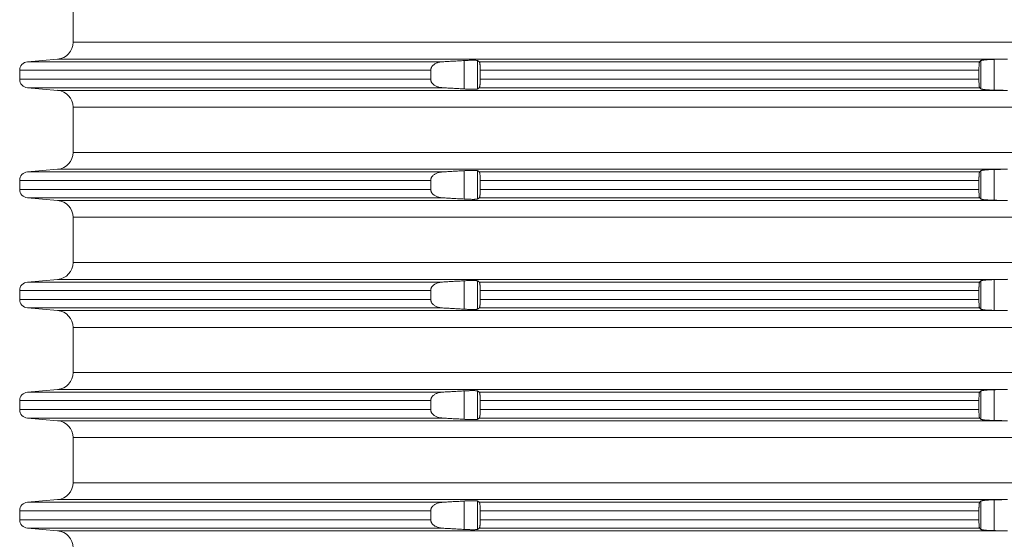
# Model space of a CAD drawing. Units: millimetres. Extents: x 2673 to 4786, y 0 to 1485.
# Drawn here: x 3914 to 3972, y 558 to 588 of the extents above; entities that cross this region are included whole.
import ezdxf

# ---------------------------------------------------------------- set-up
doc = ezdxf.new("R2010")
doc.units = ezdxf.units.MM
doc.layers.add('вспомогательный', color=140, linetype='Continuous', lineweight=20)

# ---------------------------------------------------------------- blocks, each defined once
blk = doc.blocks.new('HL8500_Artikel', base_point=(-1880.51, 530.347))
at = {"layer": 'вспомогательный', "linetype": 'Continuous'}
for p, q in [((-1660.781, 458.181), (-1660.781, 455.514)), ((-1660.781, 455.514), (-1521.272, 455.514)), ((-1661.694, 454.517), (-1663.475, 454.362)), ((-1661.694, 454.517), (-1605.828, 454.517)), ((-1637.704, 452.759), (-1637.704, 454.435)), ((-1636.907, 452.763), (-1636.907, 454.432)), ((-1607.217, 452.766), (-1607.217, 454.429)), ((-1606.42, 452.688), (-1606.42, 454.506)), ((-1663.931, 453.331), (-1663.931, 453.863)), ((-1663.931, 453.863), (-1639.674, 453.863)), ((-1663.475, 454.362), (-1638.988, 454.362)), ((-1639.674, 453.331), (-1639.674, 453.863)), ((-1636.809, 454.362), (-1607.284, 454.362)), ((-1636.753, 453.863), (-1607.324, 453.863)), ((-1636.753, 453.331), (-1636.753, 453.863)), ((-1607.324, 453.331), (-1607.324, 453.863)), ((-1663.931, 453.331), (-1639.674, 453.331)), ((-1636.753, 453.331), (-1607.324, 453.331)), ((-1661.694, 452.677), (-1663.475, 452.833)), ((-1663.475, 452.833), (-1638.988, 452.833)), ((-1661.694, 452.677), (-1605.828, 452.677)), ((-1636.809, 452.833), (-1607.284, 452.833)), ((-1660.781, 451.681), (-1521.272, 451.681)), ((-1660.781, 451.681), (-1660.781, 449.014)), ((-1660.781, 449.014), (-1521.272, 449.014)), ((-1661.694, 448.017), (-1663.475, 447.862)), ((-1661.694, 448.017), (-1605.828, 448.017)), ((-1606.42, 446.188), (-1606.42, 448.006)), ((-1663.475, 447.862), (-1638.988, 447.862)), ((-1637.704, 446.259), (-1637.704, 447.935)), ((-1636.907, 446.263), (-1636.907, 447.932)), ((-1636.809, 447.862), (-1607.284, 447.862)), ((-1607.217, 446.266), (-1607.217, 447.929)), ((-1663.931, 446.831), (-1663.931, 447.363)), ((-1663.931, 447.363), (-1639.674, 447.363)), ((-1663.931, 446.831), (-1639.674, 446.831)), ((-1639.674, 446.831), (-1639.674, 447.363)), ((-1636.753, 447.363), (-1607.324, 447.363)), ((-1636.753, 446.831), (-1636.753, 447.363)), ((-1636.753, 446.831), (-1607.324, 446.831)), ((-1607.324, 446.831), (-1607.324, 447.363)), ((-1661.694, 446.177), (-1663.475, 446.333)), ((-1663.475, 446.333), (-1638.988, 446.333)), ((-1636.809, 446.333), (-1607.284, 446.333)), ((-1661.694, 446.177), (-1605.828, 446.177)), ((-1660.781, 445.181), (-1521.272, 445.181)), ((-1660.781, 445.181), (-1660.781, 442.514)), ((-1660.781, 442.514), (-1521.272, 442.514)), ((-1661.694, 441.517), (-1663.475, 441.362)), ((-1663.475, 441.362), (-1638.988, 441.362)), ((-1661.694, 441.517), (-1605.828, 441.517)), ((-1637.704, 439.759), (-1637.704, 441.435)), ((-1636.907, 439.763), (-1636.907, 441.432)), ((-1636.809, 441.362), (-1607.284, 441.362)), ((-1607.217, 439.766), (-1607.217, 441.429)), ((-1606.42, 439.688), (-1606.42, 441.506)), ((-1663.931, 440.331), (-1663.931, 440.863)), ((-1663.931, 440.863), (-1639.674, 440.863)), ((-1639.674, 440.331), (-1639.674, 440.863)), ((-1636.753, 440.863), (-1607.324, 440.863)), ((-1636.753, 440.331), (-1636.753, 440.863)), ((-1607.324, 440.331), (-1607.324, 440.863)), ((-1663.931, 440.331), (-1639.674, 440.331)), ((-1636.753, 440.331), (-1607.324, 440.331)), ((-1661.694, 439.677), (-1663.475, 439.833)), ((-1663.475, 439.833), (-1638.988, 439.833)), ((-1661.694, 439.677), (-1605.828, 439.677)), ((-1636.809, 439.833), (-1607.284, 439.833)), ((-1660.781, 438.681), (-1521.272, 438.681)), ((-1660.781, 438.681), (-1660.781, 436.014)), ((-1660.781, 436.014), (-1521.272, 436.014)), ((-1661.694, 435.017), (-1663.475, 434.862)), ((-1663.475, 434.862), (-1638.988, 434.862)), ((-1661.694, 435.017), (-1605.828, 435.017)), ((-1637.704, 433.259), (-1637.704, 434.935)), ((-1636.907, 433.263), (-1636.907, 434.932)), ((-1636.809, 434.862), (-1607.284, 434.862)), ((-1607.217, 433.266), (-1607.217, 434.929)), ((-1606.42, 433.188), (-1606.42, 435.006)), ((-1663.931, 433.831), (-1663.931, 434.363)), ((-1663.931, 434.363), (-1639.674, 434.363)), ((-1639.674, 433.831), (-1639.674, 434.363)), ((-1636.753, 434.363), (-1607.324, 434.363)), ((-1636.753, 433.831), (-1636.753, 434.363)), ((-1607.324, 433.831), (-1607.324, 434.363)), ((-1663.931, 433.831), (-1639.674, 433.831)), ((-1636.753, 433.831), (-1607.324, 433.831)), ((-1661.694, 433.177), (-1663.475, 433.333)), ((-1663.475, 433.333), (-1638.988, 433.333)), ((-1661.694, 433.177), (-1605.828, 433.177)), ((-1636.809, 433.333), (-1607.284, 433.333)), ((-1660.781, 432.181), (-1521.272, 432.181)), ((-1660.781, 432.181), (-1660.781, 429.514)), ((-1660.781, 429.514), (-1521.272, 429.514)), ((-1661.694, 428.517), (-1663.475, 428.362)), ((-1663.475, 428.362), (-1638.988, 428.362)), ((-1661.694, 428.517), (-1605.828, 428.517)), ((-1637.704, 426.759), (-1637.704, 428.435)), ((-1636.907, 426.763), (-1636.907, 428.432)), ((-1636.809, 428.362), (-1607.284, 428.362)), ((-1607.217, 426.766), (-1607.217, 428.429)), ((-1606.42, 426.688), (-1606.42, 428.506)), ((-1663.931, 427.331), (-1663.931, 427.863)), ((-1663.931, 427.863), (-1639.674, 427.863)), ((-1639.674, 427.331), (-1639.674, 427.863)), ((-1636.753, 427.863), (-1607.324, 427.863)), ((-1636.753, 427.331), (-1636.753, 427.863)), ((-1607.324, 427.331), (-1607.324, 427.863)), ((-1663.931, 427.331), (-1639.674, 427.331)), ((-1636.753, 427.331), (-1607.324, 427.331)), ((-1661.694, 426.677), (-1663.475, 426.833)), ((-1663.475, 426.833), (-1638.988, 426.833)), ((-1661.694, 426.677), (-1605.828, 426.677)), ((-1636.809, 426.833), (-1607.284, 426.833))]:
    blk.add_line(p, q, dxfattribs=at)
for centre, radius, start, end in [((-1661.781, 455.514), 1, 275, 0), ((-1663.431, 453.863), 0.5, 95, 180), ((-1663.431, 453.331), 0.5, 180, 265), ((-1661.781, 451.681), 1, 0, 85), ((-1661.781, 449.014), 1, 275, 0), ((-1663.431, 447.363), 0.5, 95, 180), ((-1663.431, 446.831), 0.5, 180, 265), ((-1661.781, 445.181), 1, 0, 85), ((-1661.781, 442.514), 1, 275, 0), ((-1663.431, 440.863), 0.5, 95, 180), ((-1663.431, 440.331), 0.5, 180, 265), ((-1661.781, 438.681), 1, 0, 85), ((-1661.781, 436.014), 1, 275, 0), ((-1663.431, 434.363), 0.5, 95, 180), ((-1663.431, 433.831), 0.5, 180, 265), ((-1661.781, 432.181), 1, 0, 85), ((-1661.781, 429.514), 1, 275, 0), ((-1663.431, 427.863), 0.5, 95, 180), ((-1663.431, 427.331), 0.5, 180, 265), ((-1661.781, 425.681), 1, 0, 85)]:
    blk.add_arc(centre, radius, start, end, dxfattribs=at)
for points in [[(-1637.704, 454.435), (-1638.025, 454.417), (-1638.346, 454.399), (-1638.666, 454.38), (-1638.988, 454.362)], [(-1636.907, 454.432), (-1636.922, 454.437), (-1636.949, 454.442), (-1636.983, 454.446), (-1637.036, 454.449), (-1637.095, 454.451), (-1637.163, 454.452), (-1637.239, 454.452), (-1637.322, 454.451), (-1637.411, 454.448), (-1637.504, 454.445), (-1637.614, 454.44), (-1637.704, 454.435)], [(-1636.809, 454.362), (-1636.833, 454.379), (-1636.858, 454.397), (-1636.882, 454.414), (-1636.907, 454.432)], [(-1607.217, 454.429), (-1607.234, 454.412), (-1607.251, 454.395), (-1607.267, 454.378), (-1607.284, 454.362)], [(-1606.42, 454.506), (-1606.497, 454.504), (-1606.564, 454.502), (-1606.62, 454.5), (-1606.713, 454.496), (-1606.802, 454.491), (-1606.866, 454.486), (-1606.919, 454.482), (-1606.961, 454.478), (-1607.013, 454.472), (-1607.055, 454.467), (-1607.087, 454.463), (-1607.132, 454.455), (-1607.174, 454.446), (-1607.204, 454.436), (-1607.217, 454.429)], [(-1605.828, 454.517), (-1605.976, 454.515), (-1606.124, 454.512), (-1606.272, 454.509), (-1606.42, 454.506)], [(-1605.828, 454.517), (-1605.779, 454.518), (-1605.731, 454.519), (-1605.682, 454.52), (-1605.634, 454.522)], [(-1638.988, 454.362), (-1639.041, 454.357), (-1639.094, 454.35), (-1639.273, 454.306), (-1639.429, 454.233), (-1639.494, 454.189), (-1639.55, 454.139), (-1639.586, 454.099), (-1639.621, 454.049), (-1639.64, 454.013), (-1639.657, 453.971), (-1639.667, 453.932), (-1639.673, 453.887), (-1639.674, 453.875), (-1639.674, 453.863)], [(-1636.753, 453.863), (-1636.754, 453.946), (-1636.757, 454.026), (-1636.759, 454.079), (-1636.762, 454.12), (-1636.767, 454.177), (-1636.772, 454.228), (-1636.777, 454.259), (-1636.781, 454.284), (-1636.785, 454.302), (-1636.791, 454.328), (-1636.798, 454.346), (-1636.803, 454.356), (-1636.809, 454.362)], [(-1607.284, 454.362), (-1607.29, 454.351), (-1607.295, 454.336), (-1607.299, 454.315), (-1607.305, 454.282), (-1607.309, 454.24), (-1607.313, 454.202), (-1607.317, 454.149), (-1607.319, 454.102), (-1607.321, 454.052), (-1607.323, 453.987), (-1607.324, 453.926), (-1607.324, 453.863)], [(-1639.674, 453.331), (-1639.674, 453.319), (-1639.673, 453.308), (-1639.668, 453.268), (-1639.657, 453.224), (-1639.642, 453.187), (-1639.621, 453.146), (-1639.586, 453.095), (-1639.55, 453.056), (-1639.501, 453.011), (-1639.429, 452.961), (-1639.361, 452.925), (-1639.267, 452.886), (-1639.192, 452.864), (-1639.094, 452.844), (-1639.041, 452.837), (-1638.988, 452.833)], [(-1636.809, 452.833), (-1636.803, 452.839), (-1636.798, 452.848), (-1636.789, 452.876), (-1636.78, 452.916), (-1636.772, 452.967), (-1636.769, 452.994), (-1636.766, 453.03), (-1636.762, 453.074), (-1636.759, 453.124), (-1636.757, 453.168), (-1636.755, 453.211), (-1636.754, 453.265), (-1636.753, 453.331)], [(-1607.324, 453.331), (-1607.324, 453.269), (-1607.323, 453.207), (-1607.319, 453.092), (-1607.313, 452.992), (-1607.308, 452.937), (-1607.302, 452.892), (-1607.295, 452.859), (-1607.29, 452.842), (-1607.284, 452.833)], [(-1638.988, 452.833), (-1638.666, 452.814), (-1638.346, 452.796), (-1638.024, 452.777), (-1637.704, 452.759)], [(-1637.704, 452.759), (-1637.614, 452.754), (-1637.504, 452.749), (-1637.411, 452.746), (-1637.322, 452.744), (-1637.239, 452.743), (-1637.163, 452.742), (-1637.102, 452.743), (-1637.036, 452.745), (-1636.988, 452.748), (-1636.949, 452.752), (-1636.922, 452.757), (-1636.907, 452.763)], [(-1636.907, 452.763), (-1636.882, 452.78), (-1636.858, 452.798), (-1636.833, 452.815), (-1636.809, 452.833)], [(-1607.284, 452.833), (-1607.267, 452.816), (-1607.251, 452.799), (-1607.234, 452.783), (-1607.217, 452.766)], [(-1607.217, 452.766), (-1607.2, 452.756), (-1607.174, 452.748), (-1607.141, 452.741), (-1607.087, 452.732), (-1607.022, 452.723), (-1606.961, 452.717), (-1606.802, 452.704), (-1606.62, 452.694), (-1606.51, 452.69), (-1606.42, 452.688)], [(-1606.42, 452.688), (-1606.272, 452.685), (-1606.124, 452.683), (-1605.976, 452.68), (-1605.828, 452.677)], [(-1605.634, 452.673), (-1605.682, 452.674), (-1605.731, 452.675), (-1605.779, 452.676), (-1605.828, 452.677)], [(-1606.42, 448.006), (-1606.497, 448.004), (-1606.564, 448.002), (-1606.62, 448), (-1606.713, 447.996), (-1606.802, 447.991), (-1606.866, 447.986), (-1606.919, 447.982), (-1606.961, 447.978), (-1607.013, 447.972), (-1607.055, 447.967), (-1607.087, 447.963), (-1607.132, 447.955), (-1607.174, 447.946), (-1607.204, 447.936), (-1607.217, 447.929)], [(-1605.828, 448.017), (-1605.976, 448.015), (-1606.124, 448.012), (-1606.272, 448.009), (-1606.42, 448.006)], [(-1605.828, 448.017), (-1605.779, 448.018), (-1605.731, 448.019), (-1605.682, 448.02), (-1605.634, 448.022)], [(-1638.988, 447.862), (-1639.041, 447.857), (-1639.094, 447.85), (-1639.273, 447.806), (-1639.429, 447.733), (-1639.494, 447.689), (-1639.55, 447.639), (-1639.586, 447.599), (-1639.621, 447.549), (-1639.64, 447.513), (-1639.657, 447.471), (-1639.667, 447.432), (-1639.673, 447.387), (-1639.674, 447.375), (-1639.674, 447.363)], [(-1637.704, 447.935), (-1638.025, 447.917), (-1638.346, 447.899), (-1638.666, 447.88), (-1638.988, 447.862)], [(-1636.907, 447.932), (-1636.922, 447.937), (-1636.949, 447.942), (-1636.983, 447.946), (-1637.036, 447.949), (-1637.095, 447.951), (-1637.163, 447.952), (-1637.239, 447.952), (-1637.322, 447.951), (-1637.411, 447.948), (-1637.504, 447.945), (-1637.614, 447.94), (-1637.704, 447.935)], [(-1636.809, 447.862), (-1636.833, 447.879), (-1636.858, 447.897), (-1636.882, 447.914), (-1636.907, 447.932)], [(-1636.753, 447.363), (-1636.754, 447.446), (-1636.757, 447.526), (-1636.759, 447.579), (-1636.762, 447.62), (-1636.767, 447.677), (-1636.772, 447.728), (-1636.777, 447.759), (-1636.781, 447.784), (-1636.785, 447.802), (-1636.791, 447.828), (-1636.798, 447.846), (-1636.803, 447.856), (-1636.809, 447.862)], [(-1607.284, 447.862), (-1607.29, 447.851), (-1607.295, 447.836), (-1607.299, 447.815), (-1607.305, 447.782), (-1607.309, 447.74), (-1607.313, 447.702), (-1607.317, 447.649), (-1607.319, 447.602), (-1607.321, 447.552), (-1607.323, 447.487), (-1607.324, 447.426), (-1607.324, 447.363)], [(-1607.217, 447.929), (-1607.234, 447.912), (-1607.251, 447.895), (-1607.267, 447.878), (-1607.284, 447.862)], [(-1639.674, 446.831), (-1639.674, 446.819), (-1639.673, 446.808), (-1639.668, 446.768), (-1639.657, 446.724), (-1639.642, 446.687), (-1639.621, 446.646), (-1639.586, 446.595), (-1639.55, 446.556), (-1639.501, 446.511), (-1639.429, 446.461), (-1639.361, 446.425), (-1639.267, 446.386), (-1639.192, 446.364), (-1639.094, 446.344), (-1639.041, 446.337), (-1638.988, 446.333)], [(-1636.809, 446.333), (-1636.803, 446.339), (-1636.798, 446.348), (-1636.789, 446.376), (-1636.78, 446.416), (-1636.772, 446.467), (-1636.769, 446.494), (-1636.766, 446.53), (-1636.762, 446.574), (-1636.759, 446.624), (-1636.757, 446.668), (-1636.755, 446.711), (-1636.754, 446.765), (-1636.753, 446.831)], [(-1607.324, 446.831), (-1607.324, 446.769), (-1607.323, 446.707), (-1607.319, 446.592), (-1607.313, 446.492), (-1607.308, 446.437), (-1607.302, 446.392), (-1607.295, 446.359), (-1607.29, 446.342), (-1607.284, 446.333)], [(-1638.988, 446.333), (-1638.666, 446.314), (-1638.346, 446.296), (-1638.024, 446.277), (-1637.704, 446.259)], [(-1637.704, 446.259), (-1637.614, 446.254), (-1637.504, 446.249), (-1637.411, 446.246), (-1637.322, 446.244), (-1637.239, 446.243), (-1637.163, 446.242), (-1637.102, 446.243), (-1637.036, 446.245), (-1636.988, 446.248), (-1636.949, 446.252), (-1636.922, 446.257), (-1636.907, 446.263)], [(-1636.907, 446.263), (-1636.882, 446.28), (-1636.858, 446.298), (-1636.833, 446.315), (-1636.809, 446.333)], [(-1607.284, 446.333), (-1607.267, 446.316), (-1607.251, 446.299), (-1607.234, 446.283), (-1607.217, 446.266)], [(-1607.217, 446.266), (-1607.2, 446.256), (-1607.174, 446.248), (-1607.141, 446.241), (-1607.087, 446.232), (-1607.022, 446.223), (-1606.961, 446.217), (-1606.802, 446.204), (-1606.62, 446.194), (-1606.51, 446.19), (-1606.42, 446.188)], [(-1606.42, 446.188), (-1606.272, 446.185), (-1606.124, 446.183), (-1605.976, 446.18), (-1605.828, 446.177)], [(-1605.634, 446.173), (-1605.682, 446.174), (-1605.731, 446.175), (-1605.779, 446.176), (-1605.828, 446.177)], [(-1638.988, 441.362), (-1639.041, 441.357), (-1639.094, 441.35), (-1639.273, 441.306), (-1639.429, 441.233), (-1639.494, 441.189), (-1639.55, 441.139), (-1639.586, 441.099), (-1639.621, 441.049), (-1639.64, 441.013), (-1639.657, 440.971), (-1639.667, 440.932), (-1639.673, 440.887), (-1639.674, 440.875), (-1639.674, 440.863)], [(-1637.704, 441.435), (-1638.025, 441.417), (-1638.346, 441.399), (-1638.666, 441.38), (-1638.988, 441.362)], [(-1636.907, 441.432), (-1636.922, 441.437), (-1636.949, 441.442), (-1636.983, 441.446), (-1637.036, 441.449), (-1637.095, 441.451), (-1637.163, 441.452), (-1637.239, 441.452), (-1637.322, 441.451), (-1637.411, 441.448), (-1637.504, 441.445), (-1637.614, 441.44), (-1637.704, 441.435)], [(-1636.809, 441.362), (-1636.833, 441.379), (-1636.858, 441.397), (-1636.882, 441.414), (-1636.907, 441.432)], [(-1636.753, 440.863), (-1636.754, 440.946), (-1636.757, 441.026), (-1636.759, 441.079), (-1636.762, 441.12), (-1636.767, 441.177), (-1636.772, 441.228), (-1636.777, 441.259), (-1636.781, 441.284), (-1636.785, 441.302), (-1636.791, 441.328), (-1636.798, 441.346), (-1636.803, 441.356), (-1636.809, 441.362)], [(-1607.284, 441.362), (-1607.29, 441.351), (-1607.295, 441.336), (-1607.299, 441.315), (-1607.305, 441.282), (-1607.309, 441.24), (-1607.313, 441.202), (-1607.317, 441.149), (-1607.319, 441.102), (-1607.321, 441.052), (-1607.323, 440.987), (-1607.324, 440.926), (-1607.324, 440.863)], [(-1607.217, 441.429), (-1607.234, 441.412), (-1607.251, 441.395), (-1607.267, 441.378), (-1607.284, 441.362)], [(-1606.42, 441.506), (-1606.497, 441.504), (-1606.564, 441.502), (-1606.62, 441.5), (-1606.713, 441.496), (-1606.802, 441.491), (-1606.866, 441.486), (-1606.919, 441.482), (-1606.961, 441.478), (-1607.013, 441.472), (-1607.055, 441.467), (-1607.087, 441.463), (-1607.132, 441.455), (-1607.174, 441.446), (-1607.204, 441.436), (-1607.217, 441.429)], [(-1605.828, 441.517), (-1605.976, 441.515), (-1606.124, 441.512), (-1606.272, 441.509), (-1606.42, 441.506)], [(-1605.828, 441.517), (-1605.779, 441.518), (-1605.731, 441.519), (-1605.682, 441.52), (-1605.634, 441.522)], [(-1639.674, 440.331), (-1639.674, 440.319), (-1639.673, 440.308), (-1639.668, 440.268), (-1639.657, 440.224), (-1639.642, 440.187), (-1639.621, 440.146), (-1639.586, 440.095), (-1639.55, 440.056), (-1639.501, 440.011), (-1639.429, 439.961), (-1639.361, 439.925), (-1639.267, 439.886), (-1639.192, 439.864), (-1639.094, 439.844), (-1639.041, 439.837), (-1638.988, 439.833)], [(-1636.809, 439.833), (-1636.803, 439.839), (-1636.798, 439.848), (-1636.789, 439.876), (-1636.78, 439.916), (-1636.772, 439.967), (-1636.769, 439.994), (-1636.766, 440.03), (-1636.762, 440.074), (-1636.759, 440.124), (-1636.757, 440.168), (-1636.755, 440.211), (-1636.754, 440.265), (-1636.753, 440.331)], [(-1607.324, 440.331), (-1607.324, 440.269), (-1607.323, 440.207), (-1607.319, 440.092), (-1607.313, 439.992), (-1607.308, 439.937), (-1607.302, 439.892), (-1607.295, 439.859), (-1607.29, 439.842), (-1607.284, 439.833)], [(-1638.988, 439.833), (-1638.666, 439.814), (-1638.346, 439.796), (-1638.024, 439.777), (-1637.704, 439.759)], [(-1637.704, 439.759), (-1637.614, 439.754), (-1637.504, 439.749), (-1637.411, 439.746), (-1637.322, 439.744), (-1637.239, 439.743), (-1637.163, 439.742), (-1637.102, 439.743), (-1637.036, 439.745), (-1636.988, 439.748), (-1636.949, 439.752), (-1636.922, 439.757), (-1636.907, 439.763)], [(-1636.907, 439.763), (-1636.882, 439.78), (-1636.858, 439.798), (-1636.833, 439.815), (-1636.809, 439.833)], [(-1607.284, 439.833), (-1607.267, 439.816), (-1607.251, 439.799), (-1607.234, 439.783), (-1607.217, 439.766)], [(-1607.217, 439.766), (-1607.2, 439.756), (-1607.174, 439.748), (-1607.141, 439.741), (-1607.087, 439.732), (-1607.022, 439.723), (-1606.961, 439.717), (-1606.802, 439.704), (-1606.62, 439.694), (-1606.51, 439.69), (-1606.42, 439.688)], [(-1606.42, 439.688), (-1606.272, 439.685), (-1606.124, 439.683), (-1605.976, 439.68), (-1605.828, 439.677)], [(-1605.634, 439.673), (-1605.682, 439.674), (-1605.731, 439.675), (-1605.779, 439.676), (-1605.828, 439.677)], [(-1638.988, 434.862), (-1639.041, 434.857), (-1639.094, 434.85), (-1639.273, 434.806), (-1639.429, 434.733), (-1639.494, 434.689), (-1639.55, 434.639), (-1639.586, 434.599), (-1639.621, 434.549), (-1639.64, 434.513), (-1639.657, 434.471), (-1639.667, 434.432), (-1639.673, 434.387), (-1639.674, 434.375), (-1639.674, 434.363)], [(-1637.704, 434.935), (-1638.025, 434.917), (-1638.346, 434.899), (-1638.666, 434.88), (-1638.988, 434.862)], [(-1636.907, 434.932), (-1636.922, 434.937), (-1636.949, 434.942), (-1636.983, 434.946), (-1637.036, 434.949), (-1637.095, 434.951), (-1637.163, 434.952), (-1637.239, 434.952), (-1637.322, 434.951), (-1637.411, 434.948), (-1637.504, 434.945), (-1637.614, 434.94), (-1637.704, 434.935)], [(-1636.809, 434.862), (-1636.833, 434.879), (-1636.858, 434.897), (-1636.882, 434.914), (-1636.907, 434.932)], [(-1636.753, 434.363), (-1636.754, 434.446), (-1636.757, 434.526), (-1636.759, 434.579), (-1636.762, 434.62), (-1636.767, 434.677), (-1636.772, 434.728), (-1636.777, 434.759), (-1636.781, 434.784), (-1636.785, 434.802), (-1636.791, 434.828), (-1636.798, 434.846), (-1636.803, 434.856), (-1636.809, 434.862)], [(-1607.284, 434.862), (-1607.29, 434.851), (-1607.295, 434.836), (-1607.299, 434.815), (-1607.305, 434.782), (-1607.309, 434.74), (-1607.313, 434.702), (-1607.317, 434.649), (-1607.319, 434.602), (-1607.321, 434.552), (-1607.323, 434.487), (-1607.324, 434.426), (-1607.324, 434.363)], [(-1607.217, 434.929), (-1607.234, 434.912), (-1607.251, 434.895), (-1607.267, 434.878), (-1607.284, 434.862)], [(-1606.42, 435.006), (-1606.497, 435.004), (-1606.564, 435.002), (-1606.62, 435), (-1606.713, 434.996), (-1606.802, 434.991), (-1606.866, 434.986), (-1606.919, 434.982), (-1606.961, 434.978), (-1607.013, 434.972), (-1607.055, 434.967), (-1607.087, 434.963), (-1607.132, 434.955), (-1607.174, 434.946), (-1607.204, 434.936), (-1607.217, 434.929)], [(-1605.828, 435.017), (-1605.976, 435.015), (-1606.124, 435.012), (-1606.272, 435.009), (-1606.42, 435.006)], [(-1605.828, 435.017), (-1605.779, 435.018), (-1605.731, 435.019), (-1605.682, 435.02), (-1605.634, 435.022)], [(-1639.674, 433.831), (-1639.674, 433.819), (-1639.673, 433.808), (-1639.668, 433.768), (-1639.657, 433.724), (-1639.642, 433.687), (-1639.621, 433.646), (-1639.586, 433.595), (-1639.55, 433.556), (-1639.501, 433.511), (-1639.429, 433.461), (-1639.361, 433.425), (-1639.267, 433.386), (-1639.192, 433.364), (-1639.094, 433.344), (-1639.041, 433.337), (-1638.988, 433.333)], [(-1636.809, 433.333), (-1636.803, 433.339), (-1636.798, 433.348), (-1636.789, 433.376), (-1636.78, 433.416), (-1636.772, 433.467), (-1636.769, 433.494), (-1636.766, 433.53), (-1636.762, 433.574), (-1636.759, 433.624), (-1636.757, 433.668), (-1636.755, 433.711), (-1636.754, 433.765), (-1636.753, 433.831)], [(-1607.324, 433.831), (-1607.324, 433.769), (-1607.323, 433.707), (-1607.319, 433.592), (-1607.313, 433.492), (-1607.308, 433.437), (-1607.302, 433.392), (-1607.295, 433.359), (-1607.29, 433.342), (-1607.284, 433.333)], [(-1638.988, 433.333), (-1638.666, 433.314), (-1638.346, 433.296), (-1638.024, 433.277), (-1637.704, 433.259)], [(-1637.704, 433.259), (-1637.614, 433.254), (-1637.504, 433.249), (-1637.411, 433.246), (-1637.322, 433.244), (-1637.239, 433.243), (-1637.163, 433.242), (-1637.102, 433.243), (-1637.036, 433.245), (-1636.988, 433.248), (-1636.949, 433.252), (-1636.922, 433.257), (-1636.907, 433.263)], [(-1636.907, 433.263), (-1636.882, 433.28), (-1636.858, 433.298), (-1636.833, 433.315), (-1636.809, 433.333)], [(-1607.284, 433.333), (-1607.267, 433.316), (-1607.251, 433.299), (-1607.234, 433.283), (-1607.217, 433.266)], [(-1607.217, 433.266), (-1607.2, 433.256), (-1607.174, 433.248), (-1607.141, 433.241), (-1607.087, 433.232), (-1607.022, 433.223), (-1606.961, 433.217), (-1606.802, 433.204), (-1606.62, 433.194), (-1606.51, 433.19), (-1606.42, 433.188)], [(-1606.42, 433.188), (-1606.272, 433.185), (-1606.124, 433.183), (-1605.976, 433.18), (-1605.828, 433.177)], [(-1605.634, 433.173), (-1605.682, 433.174), (-1605.731, 433.175), (-1605.779, 433.176), (-1605.828, 433.177)], [(-1638.988, 428.362), (-1639.041, 428.357), (-1639.094, 428.35), (-1639.273, 428.306), (-1639.429, 428.233), (-1639.494, 428.189), (-1639.55, 428.139), (-1639.586, 428.099), (-1639.621, 428.049), (-1639.64, 428.013), (-1639.657, 427.971), (-1639.667, 427.932), (-1639.673, 427.887), (-1639.674, 427.875), (-1639.674, 427.863)], [(-1637.704, 428.435), (-1638.025, 428.417), (-1638.346, 428.399), (-1638.666, 428.38), (-1638.988, 428.362)], [(-1636.907, 428.432), (-1636.922, 428.437), (-1636.949, 428.442), (-1636.983, 428.446), (-1637.036, 428.449), (-1637.095, 428.451), (-1637.163, 428.452), (-1637.239, 428.452), (-1637.322, 428.451), (-1637.411, 428.448), (-1637.504, 428.445), (-1637.614, 428.44), (-1637.704, 428.435)], [(-1636.809, 428.362), (-1636.833, 428.379), (-1636.858, 428.397), (-1636.882, 428.414), (-1636.907, 428.432)], [(-1636.753, 427.863), (-1636.754, 427.946), (-1636.757, 428.026), (-1636.759, 428.079), (-1636.762, 428.12), (-1636.767, 428.177), (-1636.772, 428.228), (-1636.777, 428.259), (-1636.781, 428.284), (-1636.785, 428.302), (-1636.791, 428.328), (-1636.798, 428.346), (-1636.803, 428.356), (-1636.809, 428.362)], [(-1607.284, 428.362), (-1607.29, 428.351), (-1607.295, 428.336), (-1607.299, 428.315), (-1607.305, 428.282), (-1607.309, 428.24), (-1607.313, 428.202), (-1607.317, 428.149), (-1607.319, 428.102), (-1607.321, 428.052), (-1607.323, 427.987), (-1607.324, 427.926), (-1607.324, 427.863)], [(-1607.217, 428.429), (-1607.234, 428.412), (-1607.251, 428.395), (-1607.267, 428.378), (-1607.284, 428.362)], [(-1606.42, 428.506), (-1606.497, 428.504), (-1606.564, 428.502), (-1606.62, 428.5), (-1606.713, 428.496), (-1606.802, 428.491), (-1606.866, 428.486), (-1606.919, 428.482), (-1606.961, 428.478), (-1607.013, 428.472), (-1607.055, 428.467), (-1607.087, 428.463), (-1607.132, 428.455), (-1607.174, 428.446), (-1607.204, 428.436), (-1607.217, 428.429)], [(-1605.828, 428.517), (-1605.976, 428.515), (-1606.124, 428.512), (-1606.272, 428.509), (-1606.42, 428.506)], [(-1605.828, 428.517), (-1605.779, 428.518), (-1605.731, 428.519), (-1605.682, 428.52), (-1605.634, 428.522)], [(-1639.674, 427.331), (-1639.674, 427.319), (-1639.673, 427.308), (-1639.668, 427.268), (-1639.657, 427.224), (-1639.642, 427.187), (-1639.621, 427.146), (-1639.586, 427.095), (-1639.55, 427.056), (-1639.501, 427.011), (-1639.429, 426.961), (-1639.361, 426.925), (-1639.267, 426.886), (-1639.192, 426.864), (-1639.094, 426.844), (-1639.041, 426.837), (-1638.988, 426.833)], [(-1636.809, 426.833), (-1636.803, 426.839), (-1636.798, 426.848), (-1636.789, 426.876), (-1636.78, 426.916), (-1636.772, 426.967), (-1636.769, 426.994), (-1636.766, 427.03), (-1636.762, 427.074), (-1636.759, 427.124), (-1636.757, 427.168), (-1636.755, 427.211), (-1636.754, 427.265), (-1636.753, 427.331)], [(-1607.324, 427.331), (-1607.324, 427.269), (-1607.323, 427.207), (-1607.319, 427.092), (-1607.313, 426.992), (-1607.308, 426.937), (-1607.302, 426.892), (-1607.295, 426.859), (-1607.29, 426.842), (-1607.284, 426.833)], [(-1638.988, 426.833), (-1638.666, 426.814), (-1638.346, 426.796), (-1638.024, 426.777), (-1637.704, 426.759)], [(-1637.704, 426.759), (-1637.614, 426.754), (-1637.504, 426.749), (-1637.411, 426.746), (-1637.322, 426.744), (-1637.239, 426.743), (-1637.163, 426.742), (-1637.102, 426.743), (-1637.036, 426.745), (-1636.988, 426.748), (-1636.949, 426.752), (-1636.922, 426.757), (-1636.907, 426.763)], [(-1636.907, 426.763), (-1636.882, 426.78), (-1636.858, 426.798), (-1636.833, 426.815), (-1636.809, 426.833)], [(-1607.284, 426.833), (-1607.267, 426.816), (-1607.251, 426.799), (-1607.234, 426.783), (-1607.217, 426.766)], [(-1607.217, 426.766), (-1607.2, 426.756), (-1607.174, 426.748), (-1607.141, 426.741), (-1607.087, 426.732), (-1607.022, 426.723), (-1606.961, 426.717), (-1606.802, 426.704), (-1606.62, 426.694), (-1606.51, 426.69), (-1606.42, 426.688)], [(-1606.42, 426.688), (-1606.272, 426.685), (-1606.124, 426.683), (-1605.976, 426.68), (-1605.828, 426.677)], [(-1605.634, 426.673), (-1605.682, 426.674), (-1605.731, 426.675), (-1605.779, 426.676), (-1605.828, 426.677)]]:
    blk.add_spline(points, degree=3, dxfattribs=at)

msp = doc.modelspace()

# ---------------------------------------------------------------- block references
msp.add_blockref('HL8500_Artikel', (3697.549, 661.682))

doc.saveas('drawing.dxf')
